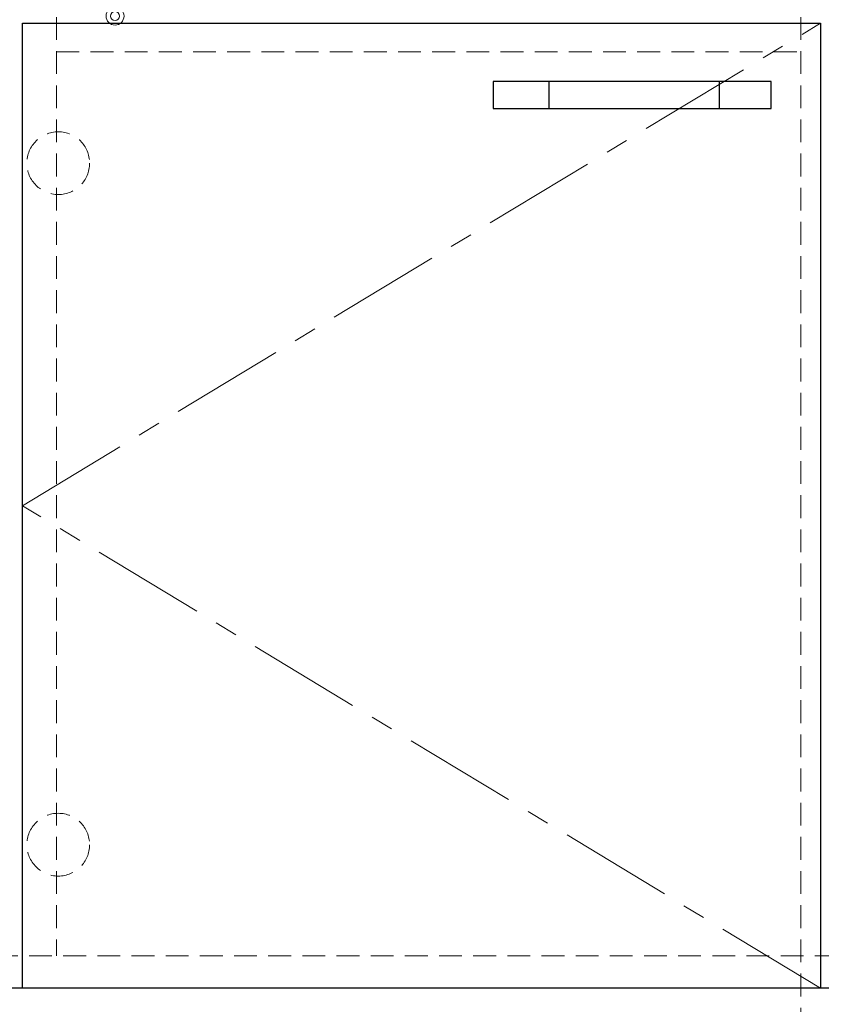
# Model space of a CAD drawing. Units: millimetres. Extents: x 0 to 4200, y 0 to 3227.
# Drawn here: x 927 to 1374, y 734 to 1283 of the extents above; entities that cross this region are included whole.
import ezdxf

# ---------------------------------------------------------------- set-up
doc = ezdxf.new("R2010")
doc.units = ezdxf.units.MM
doc.linetypes.add('CENTER', pattern=[50.8, 31.75, -6.35, 6.35, -6.35])
doc.linetypes.add('DASHED', pattern=[19.05, 12.7, -6.35])
doc.layers.get('0').update_dxf_attribs({"linetype": 'CONTINUOUS'})
doc.layers.get('DEFPOINTS').update_dxf_attribs({"color": 8, "linetype": 'CONTINUOUS'})
doc.layers.add('外形線', color=3, linetype='CONTINUOUS')
for name, color, linetype, lineweight in [('寸法', 7, 'CONTINUOUS', 9), ('芯線', 8, 'CENTER', 9), ('隠れ線', 6, 'DASHED', 9)]:
    doc.layers.add(name, color=color, linetype=linetype, lineweight=lineweight)
doc.styles.add('32mm文字', font='txt', dxfattribs={"height": 32})
doc.dimstyles.new('32mm寸法', dxfattribs={"dimtxt": 32, "dimasz": 10, "dimexe": 0, "dimexo": 30, "dimgap": 5, "dimtad": 1, "dimdsep": 46, "dimtxsty": '32mm文字', "dimblk": 'ORIGIN2', "dimcen": 5, "dimclrd": 256, "dimclrt": 256, "dimadec": 0, "dimazin": 0, "dimtfac": 1, "dimtmove": 0, "dimatfit": 3, "dimldrblk": 'OPEN30', "dimfxl": 1, "dimlwd": -1, "dimarcsym": 0})

# ---------------------------------------------------------------- blocks, each defined once
blk = doc.blocks.new('_Origin2')
at = {"color": 0, "linetype": 'ByBlock', "lineweight": -2}
blk.add_line((-0.5, 0), (-1, 0), dxfattribs=at)
for radius in [0.5, 0.25]:
    blk.add_circle((0, 0), radius, dxfattribs=at)
blk = doc.blocks.new('*D105')
at = {"layer": 'DEFPOINTS', "color": 0, "transparency": 16777216}
for p in [(961.39, 1471), (980.43, 1471), (957.32, 1285)]:
    blk.add_point(p, dxfattribs=at)
at = {"layer": '寸法', "transparency": 16777216}
blk.add_line((980.43, 1295), (980.43, 1461), dxfattribs=at)
at = {"layer": '寸法', "transparency": 16777216, "xscale": 10, "yscale": 10, "zscale": 10}
for p, rotation in [((980.43, 1471), 90), ((980.43, 1285), 270)]:
    blk.add_blockref('_Origin2', p, dxfattribs=dict(at, rotation=rotation))
at = {"layer": '寸法', "transparency": 16777216, "insert": (959.43, 1378), "char_height": 32, "attachment_point": 5, "rotation": 90, "style": '32mm文字'}
blk.add_mtext('186', dxfattribs=at)
blk = doc.blocks.new('_Open30')
at = {"color": 0, "linetype": 'ByBlock', "lineweight": -2}
for p, q in [((-1, 0.268), (0, 0)), ((0, 0), (-1, -0.268)), ((0, 0), (-1, 0))]:
    blk.add_line(p, q, dxfattribs=at)

msp = doc.modelspace()

# ---------------------------------------------------------------- linework, layer by layer
at = {"color": 4, "linetype": 'Continuous'}
for p, q in [((1222.252, 1248.5), (1222.252, 1233.5)), ((1317.252, 1248.5), (1317.252, 1233.5))]:
    msp.add_line(p, q, dxfattribs=at)
at = {"color": 4}
msp.add_lwpolyline([(928.752, 743), (928.752, 1281), (1373.752, 1281), (1373.752, 743)], dxfattribs=at)
at = {"color": 4, "linetype": 'Continuous'}
msp.add_lwpolyline([(1191.252, 1233.5), (1346.252, 1233.5), (1346.252, 1248.5), (1191.252, 1248.5)], close=True, dxfattribs=at)
at = {"layer": '外形線'}
msp.add_line((2124.752, 743), (325.752, 743), dxfattribs=at)
at = {"layer": '芯線', "color": 4, "lineweight": 9, "ltscale": 2}
msp.add_lwpolyline([(1373.752, 743), (928.752, 1012), (1373.752, 1281)], dxfattribs=at)
at = {"layer": '隠れ線', "color": 3}
for p, q in [((947.752, 1474.999), (947.752, 760.999)), ((1362.752, 1474.999), (1362.752, 660)), ((947.752, 1265), (1362.752, 1265)), ((2107.252, 761), (343.252, 761))]:
    msp.add_line(p, q, dxfattribs=at)
at = {"layer": '隠れ線'}
for centre in [(948.752, 1203), (948.752, 823)]:
    msp.add_circle(centre, 17.5, dxfattribs=at)

# ---------------------------------------------------------------- dimensions: what is measured, and where the dimension line sits
at = {"layer": '寸法'}
dim = msp.add_linear_dim(base=(980.431, 1471), p1=(957.322, 1284.998), p2=(961.392, 1471), angle=90, dimstyle='32mm寸法', override={"dimse1": 1, "dimse2": 1}, dxfattribs=at)
dim.commit()
dim.dimension.update_dxf_attribs({"geometry": '*D105', "text_midpoint": (959.431, 1377.999)})

doc.saveas('drawing.dxf')
